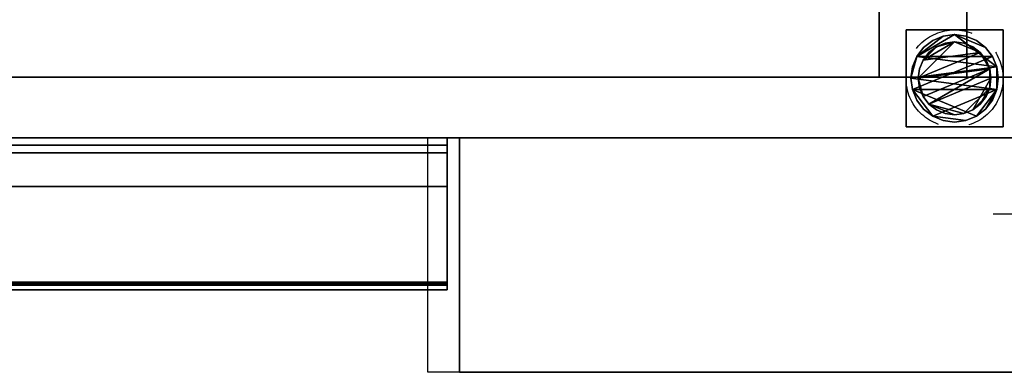
# Model space of a CAD drawing. Units: millimetres. Extents: x -75 to 3610, y -1375 to 0.
# Drawn here: x 1449 to 1854, y -879 to -734 of the extents above; entities that cross this region are included whole.
import ezdxf

# ---------------------------------------------------------------- set-up
doc = ezdxf.new("R2010")
doc.units = ezdxf.units.MM
doc.linetypes.add('NASCOSTA', pattern=[0.381, 0.254, -0.127])
for name, color, linetype in [('IQ_200_2D', 1, 'Continuous'), ('IQ_200_3D', 1, 'Continuous'), ('IQ_204_2D', 7, 'Continuous'), ('IQ_204_3D', 7, 'Continuous')]:
    doc.layers.add(name, color=color, linetype=linetype)
doc.layers.add('IQ_INS_3D', color=3, linetype='Continuous', lineweight=25, plot=False)

msp = doc.modelspace()

# ---------------------------------------------------------------- linework, layer by layer
at = {"layer": 'IQ_200_2D'}
msp.add_lwpolyline([(80, -50), (3310, -50), (3310, -845), (2103, -845), (2103, -879), (1617, -879), (1617, -845), (80, -845), (80, -50)], dxfattribs=at)
at = {"layer": 'IQ_200_3D'}
for points in [[(3305, -50, 1785), (970, -50, 1785), (970, -782.5, 1785), (3305, -782.5, 1785)], [(3305, -757.5, 1443), (85, -757.5, 1443), (85, -117.5, 1443), (3305, -117.5, 1443)], [(3305, -117.5, 708), (85, -117.5, 708), (85, -757.5, 708), (3305, -757.5, 708)], [(3305, -782.5, 150), (85, -782.5, 150), (85, -117.5, 150), (3305, -117.5, 150)], [(3305, -757.5, 708), (85, -757.5, 708), (85, -757.5, 1443), (3305, -757.5, 1443)], [(3305, -782.5, 1785), (85, -782.5, 1785), (85, -782.5, 150), (3305, -782.5, 150)], [(1625, -782.5, 758.13), (975, -782.5, 758.13), (975, -841.85, 774.03), (1625, -841.85, 774.03)], [(1625, -842.5, 188), (975, -842.5, 188), (975, -782.5, 188), (1625, -782.5, 188)], [(1630, -782.5, 1785), (1630, -782.5, 150), (1630, -879, 150), (1630, -879, 1785)], [(2090, -879, 150), (1630, -879, 150), (1630, -782.5, 150), (2090, -782.5, 150)], [(1630, -782.5, 1785), (1630, -879, 1785), (2090, -879, 1785), (2090, -782.5, 1785)], [(1625, -785.5, 1493), (975, -785.5, 1493), (975, -802.58, 1493), (1625, -802.58, 1493)], [(1625, -785.5, 763.62), (975, -785.5, 763.62), (975, -785.5, 1493), (1625, -785.5, 1493)], [(1625, -843.15, 775.81), (975, -843.15, 775.81), (975, -788.65, 761.21), (1625, -788.65, 761.21)], [(1625, -802.58, 1493), (975, -802.58, 1493), (975, -845, 1463.41), (1625, -845, 1463.41)], [(1625, -845, 771.62), (975, -845, 771.62), (975, -845, 190.5), (1625, -845, 190.5)], [(1625, -845, 1463.41), (975, -845, 1463.41), (975, -845, 778.22), (1625, -845, 778.22)], [(1630, -879, 1785), (1630, -879, 150), (2090, -879, 150), (2090, -879, 1785)]]:
    msp.add_3dface(points, dxfattribs=at)
for points, invisible_edges in [([(1625, -842.5, 188), (1625, -782.5, 188), (1625, -845, 190.5), (1625, -844.91, 189.85)], 10), ([(1625, -782.5, 188), (1625, -782.5, 758.13), (1625, -845, 190.5)], 14), ([(1625, -782.5, 758.13), (1625, -841.85, 774.03), (1625, -845, 771.62), (1625, -845, 190.5)], 10), ([(1625, -785.57, 763.05), (975, -785.57, 763.05), (975, -785.5, 763.62), (1625, -785.5, 763.62)], 1), ([(1625, -785.76, 762.52), (975, -785.76, 762.52), (975, -785.57, 763.05), (1625, -785.57, 763.05)], 5), ([(1625, -786.07, 762.04), (975, -786.07, 762.04), (975, -785.76, 762.52), (1625, -785.76, 762.52)], 5), ([(975, -786.07, 762.04), (1625, -786.07, 762.04), (1625, -786.48, 761.64), (975, -786.48, 761.64)], 5), ([(1625, -786.97, 761.34), (975, -786.97, 761.34), (975, -786.48, 761.64), (1625, -786.48, 761.64)], 5), ([(1625, -787.51, 761.17), (975, -787.51, 761.17), (975, -786.97, 761.34), (1625, -786.97, 761.34)], 5), ([(1625, -785.5, 1493), (1625, -802.58, 1493), (1625, -845, 1463.41), (1625, -785.5, 763.62)], 4), ([(1625, -785.5, 763.62), (1625, -788.08, 761.12), (1625, -786.48, 761.64), (1625, -785.57, 763.05)], 7), ([(1625, -785.5, 763.62), (1625, -845, 1463.41), (1625, -845, 778.22), (1625, -843.15, 775.81)], 13), ([(1625, -788.65, 761.21), (1625, -788.08, 761.12), (1625, -785.5, 763.62), (1625, -843.15, 775.81)], 6), ([(1625, -785.76, 762.52), (1625, -785.57, 763.05), (1625, -786.48, 761.64), (1625, -786.07, 762.04)], 2), ([(1625, -786.97, 761.34), (1625, -786.48, 761.64), (1625, -788.08, 761.12), (1625, -787.51, 761.17)], 2), ([(1625, -788.08, 761.12), (975, -788.08, 761.12), (975, -787.51, 761.17), (1625, -787.51, 761.17)], 5), ([(1625, -788.65, 761.21), (975, -788.65, 761.21), (975, -788.08, 761.12), (1625, -788.08, 761.12)], 4), ([(1625, -841.85, 774.03), (975, -841.85, 774.03), (975, -842.5, 774.12), (1625, -842.5, 774.12)], 4), ([(1625, -843.15, 188.09), (975, -843.15, 188.09), (975, -842.5, 188), (1625, -842.5, 188)], 1), ([(1625, -842.5, 774.12), (975, -842.5, 774.12), (975, -843.15, 774.03), (1625, -843.15, 774.03)], 5), ([(1625, -843.75, 188.33), (975, -843.75, 188.33), (975, -843.15, 188.09), (1625, -843.15, 188.09)], 5), ([(1625, -843.15, 774.03), (975, -843.15, 774.03), (975, -843.75, 773.79), (1625, -843.75, 773.79)], 5), ([(1625, -843.75, 776.06), (975, -843.75, 776.06), (975, -843.15, 775.81), (1625, -843.15, 775.81)], 1), ([(975, -843.75, 188.33), (1625, -843.75, 188.33), (1625, -844.27, 188.73), (975, -844.27, 188.73)], 5), ([(1625, -843.75, 773.79), (975, -843.75, 773.79), (975, -844.27, 773.39), (1625, -844.27, 773.39)], 5), ([(1625, -844.27, 776.46), (975, -844.27, 776.46), (975, -843.75, 776.06), (1625, -843.75, 776.06)], 5), ([(1625, -841.85, 774.03), (1625, -842.5, 774.12), (1625, -843.15, 774.03), (1625, -843.75, 773.79)], 8), ([(1625, -843.75, 773.79), (1625, -844.27, 773.39), (1625, -845, 771.62), (1625, -841.85, 774.03)], 14), ([(1625, -842.5, 188), (1625, -844.91, 189.85), (1625, -844.67, 189.25), (1625, -844.27, 188.73)], 9), ([(1625, -843.15, 188.09), (1625, -842.5, 188), (1625, -844.27, 188.73), (1625, -843.75, 188.33)], 2), ([(1625, -845, 778.22), (1625, -843.75, 776.06), (1625, -843.15, 775.81)], 13), ([(1625, -843.75, 776.06), (1625, -845, 778.22), (1625, -844.91, 777.58), (1625, -844.27, 776.46)], 5), ([(1625, -844.67, 189.25), (975, -844.67, 189.25), (975, -844.27, 188.73), (1625, -844.27, 188.73)], 5), ([(1625, -844.27, 773.39), (975, -844.27, 773.39), (975, -844.67, 772.87), (1625, -844.67, 772.87)], 5), ([(1625, -844.67, 776.97), (975, -844.67, 776.97), (975, -844.27, 776.46), (1625, -844.27, 776.46)], 5), ([(1625, -844.91, 189.85), (975, -844.91, 189.85), (975, -844.67, 189.25), (1625, -844.67, 189.25)], 5), ([(1625, -844.67, 772.87), (975, -844.67, 772.87), (975, -844.91, 772.27), (1625, -844.91, 772.27)], 5), ([(1625, -844.91, 777.58), (975, -844.91, 777.58), (975, -844.67, 776.97), (1625, -844.67, 776.97)], 5), ([(1625, -845, 190.5), (975, -845, 190.5), (975, -844.91, 189.85), (1625, -844.91, 189.85)], 4), ([(1625, -844.91, 772.27), (975, -844.91, 772.27), (975, -845, 771.62), (1625, -845, 771.62)], 1), ([(1625, -845, 778.22), (975, -845, 778.22), (975, -844.91, 777.58), (1625, -844.91, 777.58)], 4), ([(1625, -844.67, 772.87), (1625, -844.91, 772.27), (1625, -845, 771.62), (1625, -844.27, 773.39)], 4), ([(1625, -844.67, 776.97), (1625, -844.27, 776.46), (1625, -844.91, 777.58)], 2)]:
    msp.add_3dface(points, dxfattribs=dict(at, invisible_edges=invisible_edges))
at = {"layer": 'IQ_204_2D'}
for p, q in [((80, -782.5), (3310, -782.5)), ((1617, -845), (1617, -782.5)), ((1617, -782.5), (2103, -782.5))]:
    msp.add_line(p, q, dxfattribs=at)
at = {"layer": 'IQ_INS_3D'}
msp.add_line((1849.96, -813.75), (1870.03, -813.75), dxfattribs=at)
at = {"layer": 'IQ_INS_3D', "linetype": 'NASCOSTA', "ltscale": 100}
msp.add_circle((1834, -758.08), 20, dxfattribs=at)

# ---------------------------------------------------------------- meshes
at = {"layer": 'IQ_204_3D'}
mesh = msp.add_polyface(dxfattribs=at)
corners = [(1803, -757.5, 956.99), (1803, -709.44, 929.24), (1803, -709.44, 927.94), (1803, -711.74, 928.38), (1803, -714.08, 928.27), (1803, -716.33, 927.62), (1803, -718.36, 926.46), (1803, -720.07, 924.87), (1803, -721.37, 922.92), (1803, -722.17, 920.72), (1803, -722.44, 918.4), (1803, -722.17, 916.08), (1803, -721.37, 913.88), (1803, -720.07, 911.93), (1803, -718.36, 910.34), (1803, -716.33, 909.18), (1803, -714.08, 908.53), (1803, -711.74, 908.42), (1803, -709.44, 908.86), (1803, -709.44, 907.55), (1803, -757.5, 879.81), (1803, -137.5, 956.99), (1803, -117.5, 956.99), (1803, -117.5, 879.81), (1803, -137.5, 879.81), (1803, -185.56, 907.55), (1803, -185.56, 908.86), (1803, -183.26, 908.42), (1803, -180.92, 908.53), (1803, -178.67, 909.18), (1803, -176.64, 910.34), (1803, -174.93, 911.93), (1803, -173.63, 913.88), (1803, -172.83, 916.08), (1803, -172.56, 918.4), (1803, -172.83, 920.72), (1803, -173.63, 922.92), (1803, -174.93, 924.87), (1803, -176.64, 926.46), (1803, -178.67, 927.62), (1803, -180.92, 928.27), (1803, -183.26, 928.38), (1803, -185.56, 927.94), (1803, -185.56, 929.24)]
mesh.append_faces([[corners[k] for k in face] for face in [(3, 1, 2), (43, 41, 42), (24, 21, 22, 23)]], dxfattribs={"vtx0": -1})
mesh.append_faces([[corners[k] for k in face] for face in [(7, 0, 6), (9, 0, 8), (39, 21, 38), (32, 24, 31), (31, 24, 30)]], dxfattribs={"vtx0": -1, "vtx1": -1})
mesh.append_faces([[corners[k] for k in face] for face in [(0, 7, 8), (4, 0, 1, 3), (20, 11, 12), (25, 27, 28, 24), (24, 33, 34)]], dxfattribs={"vtx0": -1, "vtx2": -1})
mesh.append_faces([[corners[k] for k in face] for face in [(26, 27, 25)]], dxfattribs={"vtx1": -1})
mesh.append_faces([[corners[k] for k in face] for face in [(5, 6, 0), (4, 5, 0), (9, 10, 0), (13, 14, 20), (12, 13, 20), (15, 16, 20), (14, 15, 20), (39, 40, 21), (37, 38, 21), (36, 37, 21), (32, 33, 24), (35, 36, 21), (29, 30, 24), (28, 29, 24)]], dxfattribs={"vtx1": -1, "vtx2": -1})
mesh.append_faces([[corners[k] for k in face] for face in [(34, 35, 21, 24)]], dxfattribs={"vtx1": -1, "vtx2": -1, "vtx3": -1})
mesh.append_faces([[corners[k] for k in face] for face in [(10, 11, 20, 0), (16, 17, 19, 20), (40, 41, 43, 21)]], dxfattribs={"vtx1": -1, "vtx3": -1})
mesh.append_faces([[corners[k] for k in face] for face in [(17, 18, 19)]], dxfattribs={"vtx2": -1})
mesh = msp.add_polyface(dxfattribs=at)
corners = [(1839, -757.5, 956.99), (1839, -757.5, 879.81), (1839, -709.44, 907.55), (1839, -709.44, 908.86), (1839, -707.15, 909.92), (1839, -705.2, 911.51), (1839, -703.7, 913.55), (1839, -702.76, 915.89), (1839, -702.44, 918.4), (1839, -702.76, 920.91), (1839, -703.7, 923.25), (1839, -705.2, 925.29), (1839, -707.15, 926.88), (1839, -709.44, 927.94), (1839, -709.44, 929.24), (1839, -137.5, 956.99), (1839, -185.56, 929.24), (1839, -185.56, 927.94), (1839, -187.85, 926.88), (1839, -189.81, 925.29), (1839, -191.3, 923.25), (1839, -192.24, 920.91), (1839, -192.56, 918.4), (1839, -192.24, 915.89), (1839, -191.3, 913.55), (1839, -189.81, 911.51), (1839, -187.85, 909.92), (1839, -185.56, 908.86), (1839, -185.56, 907.55), (1839, -137.5, 879.81), (1839, -117.5, 879.81), (1839, -117.5, 956.99)]
mesh.append_faces([[corners[k] for k in face] for face in [(18, 26, 17)]], dxfattribs={"vtx0": -1, "vtx1": -1})
mesh.append_faces([[corners[k] for k in face] for face in [(27, 15, 17, 26)]], dxfattribs={"vtx0": -1, "vtx1": -1, "vtx2": -1})
mesh.append_faces([[corners[k] for k in face] for face in [(13, 3, 4, 12)]], dxfattribs={"vtx0": -1, "vtx2": -1})
mesh.append_faces([[corners[k] for k in face] for face in [(16, 17, 15)]], dxfattribs={"vtx1": -1})
mesh.append_faces([[corners[k] for k in face] for face in [(4, 5, 12), (23, 24, 20)]], dxfattribs={"vtx1": -1, "vtx2": -1})
mesh.append_faces([[corners[k] for k in face] for face in [(6, 7, 10, 11), (5, 6, 11, 12), (25, 26, 18, 19), (24, 25, 19, 20)]], dxfattribs={"vtx1": -1, "vtx3": -1})
mesh.append_faces([[corners[k] for k in face] for face in [(1, 2, 3, 0), (21, 22, 23, 20)]], dxfattribs={"vtx2": -1})
mesh.append_faces([[corners[k] for k in face] for face in [(13, 14, 0, 3), (27, 28, 29, 15)]], dxfattribs={"vtx2": -1, "vtx3": -1})
mesh.append_faces([[corners[k] for k in face] for face in [(7, 8, 9, 10), (29, 30, 31, 15)]], dxfattribs={"vtx3": -1})
mesh = msp.add_polyface(dxfattribs=at)
corners = [(1803, -757.5, 956.99), (1839, -757.5, 956.99), (1839, -709.44, 929.24), (1803, -709.44, 929.24)]
mesh.append_faces([[corners[k] for k in face] for face in [(0, 1, 2, 3)]])
mesh = msp.add_polyface(dxfattribs=at)
corners = [(1803, -709.44, 907.55), (1839, -709.44, 907.55), (1839, -757.5, 879.81), (1803, -757.5, 879.81)]
mesh.append_faces([[corners[k] for k in face] for face in [(0, 1, 2, 3)]])
mesh = msp.add_polyface(dxfattribs=at)
corners = [(1854, -778, 60), (1814, -778, 60), (1814, -738, 60), (1854, -738, 60)]
mesh.append_faces([[corners[k] for k in face] for face in [(0, 1, 2, 3)]])
mesh = msp.add_polyface(dxfattribs=at)
corners = [(1854, -738, 150), (1854, -738, 60), (1814, -738, 60), (1814, -738, 150)]
mesh.append_faces([[corners[k] for k in face] for face in [(0, 1, 2, 3)]])
mesh = msp.add_polyface(dxfattribs=at)
corners = [(1814, -738, 150), (1814, -738, 60), (1814, -778, 60), (1814, -778, 150)]
mesh.append_faces([[corners[k] for k in face] for face in [(0, 1, 2, 3)]])
mesh = msp.add_polyface(dxfattribs=at)
corners = [(1854, -778, 150), (1854, -778, 60), (1854, -738, 60), (1854, -738, 150)]
mesh.append_faces([[corners[k] for k in face] for face in [(0, 1, 2, 3)]])
mesh = msp.add_polyface(dxfattribs=at)
corners = [(1816, -758, 5), (1816.61, -762.66, 5), (1818.41, -767, 5), (1821.27, -770.73, 5), (1825, -773.59, 5), (1829.34, -775.39, 5), (1834, -776, 5), (1838.66, -775.39, 5), (1843, -773.59, 5), (1846.72, -770.73, 5), (1849.58, -767, 5), (1851.38, -762.66, 5), (1852, -758, 5), (1851.38, -753.34, 5), (1849.58, -749, 5), (1846.72, -745.27, 5), (1843, -742.41, 5), (1838.66, -740.61, 5), (1834, -740, 5), (1829.34, -740.61, 5), (1825, -742.41, 5), (1821.27, -745.27, 5), (1818.41, -749, 5), (1816.61, -753.34, 5)]
mesh.append_faces([[corners[k] for k in face] for face in [(11, 8, 9, 10)]], dxfattribs={"vtx0": -1})
mesh.append_faces([[corners[k] for k in face] for face in [(4, 7, 8, 11), (11, 0, 1, 4), (13, 18, 19, 22)]], dxfattribs={"vtx0": -1, "vtx2": -1, "vtx3": -1})
mesh.append_faces([[corners[k] for k in face] for face in [(0, 11, 12, 13)]], dxfattribs={"vtx0": -1, "vtx3": -1})
mesh.append_faces([[corners[k] for k in face] for face in [(2, 3, 4, 1), (16, 17, 18, 15)]], dxfattribs={"vtx2": -1})
mesh.append_faces([[corners[k] for k in face] for face in [(13, 14, 15, 18), (22, 23, 0, 13)]], dxfattribs={"vtx2": -1, "vtx3": -1})
mesh.append_faces([[corners[k] for k in face] for face in [(4, 5, 6, 7), (19, 20, 21, 22)]], dxfattribs={"vtx3": -1})
mesh = msp.add_polyface(dxfattribs=at)
corners = [(1816, -758), (1816.61, -753.34), (1818.41, -749), (1821.27, -745.27), (1825, -742.41), (1829.34, -740.61), (1834, -740), (1838.66, -740.61), (1843, -742.41), (1846.72, -745.27), (1849.58, -749), (1851.38, -753.34), (1852, -758), (1851.38, -762.66), (1849.58, -767), (1846.72, -770.73), (1843, -773.59), (1838.66, -775.39), (1834, -776), (1829.34, -775.39), (1825, -773.59), (1821.27, -770.73), (1818.41, -767), (1816.61, -762.66)]
mesh.append_faces([[corners[k] for k in face] for face in [(2, 0, 1), (15, 13, 14), (13, 11, 12)]], dxfattribs={"vtx0": -1})
mesh.append_faces([[corners[k] for k in face] for face in [(16, 23, 13, 15)]], dxfattribs={"vtx0": -1, "vtx1": -1, "vtx2": -1})
mesh.append_faces([[corners[k] for k in face] for face in [(2, 10, 23, 0)]], dxfattribs={"vtx0": -1, "vtx1": -1, "vtx3": -1})
mesh.append_faces([[corners[k] for k in face] for face in [(2, 5, 6)]], dxfattribs={"vtx0": -1, "vtx2": -1})
mesh.append_faces([[corners[k] for k in face] for face in [(23, 10, 11, 13), (23, 16, 17, 20)]], dxfattribs={"vtx0": -1, "vtx2": -1, "vtx3": -1})
mesh.append_faces([[corners[k] for k in face] for face in [(9, 10, 2, 6)]], dxfattribs={"vtx1": -1, "vtx2": -1, "vtx3": -1})
mesh.append_faces([[corners[k] for k in face] for face in [(3, 4, 5, 2), (18, 19, 20, 17)]], dxfattribs={"vtx2": -1})
mesh.append_faces([[corners[k] for k in face] for face in [(6, 7, 8, 9), (20, 21, 22, 23)]], dxfattribs={"vtx3": -1})
mesh = msp.add_polyface(dxfattribs=at)
corners = [(1816, -758, 5), (1816.61, -753.34, 5), (1818.41, -749, 5), (1821.27, -745.27, 5), (1825, -742.41, 5), (1829.34, -740.61, 5), (1834, -740, 5), (1838.66, -740.61, 5), (1843, -742.41, 5), (1846.72, -745.27, 5), (1849.58, -749, 5), (1851.38, -753.34, 5), (1852, -758, 5), (1852, -758), (1851.38, -753.34), (1849.58, -749), (1846.72, -745.27), (1843, -742.41), (1838.66, -740.61), (1834, -740), (1829.34, -740.61), (1825, -742.41), (1821.27, -745.27), (1818.41, -749), (1816.61, -753.34), (1816, -758)]
mesh.append_faces([[corners[k] for k in face] for face in [(13, 14, 11, 12), (0, 1, 24, 25)]], dxfattribs={"vtx1": -1})
mesh.append_faces([[corners[k] for k in face] for face in [(14, 15, 10, 11), (16, 17, 8, 9), (15, 16, 9, 10), (17, 18, 7, 8), (6, 7, 18, 19), (19, 20, 5, 6), (20, 21, 4, 5), (22, 23, 2, 3), (21, 22, 3, 4), (23, 24, 1, 2)]], dxfattribs={"vtx1": -1, "vtx3": -1})
mesh = msp.add_polyface(dxfattribs=at)
corners = [(1819, -758, 60), (1819.51, -761.88, 60), (1821.01, -765.5, 60), (1823.39, -768.61, 60), (1826.5, -770.99, 60), (1830.11, -772.49, 60), (1834, -773, 60), (1837.88, -772.49, 60), (1841.5, -770.99, 60), (1844.6, -768.61, 60), (1846.99, -765.5, 60), (1848.49, -761.88, 60), (1849, -758, 60), (1848.49, -754.12, 60), (1846.99, -750.5, 60), (1844.6, -747.39, 60), (1841.5, -745.01, 60), (1837.88, -743.51, 60), (1834, -743, 60), (1830.11, -743.51, 60), (1826.5, -745.01, 60), (1823.39, -747.39, 60), (1821.01, -750.5, 60), (1819.51, -754.12, 60)]
mesh.append_faces([[corners[k] for k in face] for face in [(10, 8, 9), (22, 20, 21)]], dxfattribs={"vtx0": -1})
mesh.append_faces([[corners[k] for k in face] for face in [(7, 3, 6)]], dxfattribs={"vtx0": -1, "vtx1": -1})
mesh.append_faces([[corners[k] for k in face] for face in [(22, 15, 18, 20)]], dxfattribs={"vtx0": -1, "vtx1": -1, "vtx2": -1, "vtx3": -1})
mesh.append_faces([[corners[k] for k in face] for face in [(13, 2, 3, 12)]], dxfattribs={"vtx0": -1, "vtx2": -1})
mesh.append_faces([[corners[k] for k in face] for face in [(3, 7, 8, 12)]], dxfattribs={"vtx0": -1, "vtx2": -1, "vtx3": -1})
mesh.append_faces([[corners[k] for k in face] for face in [(17, 18, 15, 16), (19, 20, 18)]], dxfattribs={"vtx1": -1})
mesh.append_faces([[corners[k] for k in face] for face in [(11, 12, 8, 10)]], dxfattribs={"vtx1": -1, "vtx2": -1})
mesh.append_faces([[corners[k] for k in face] for face in [(4, 5, 6, 3)]], dxfattribs={"vtx2": -1})
mesh.append_faces([[corners[k] for k in face] for face in [(0, 1, 2, 13), (13, 14, 15, 0), (22, 23, 0, 15)]], dxfattribs={"vtx2": -1, "vtx3": -1})
mesh = msp.add_polyface(dxfattribs=at)
corners = [(1819, -758, 5), (1819.51, -754.12, 5), (1821.01, -750.5, 5), (1823.39, -747.39, 5), (1826.5, -745.01, 5), (1830.11, -743.51, 5), (1834, -743, 5), (1837.88, -743.51, 5), (1841.5, -745.01, 5), (1844.6, -747.39, 5), (1846.99, -750.5, 5), (1848.49, -754.12, 5), (1849, -758, 5), (1848.49, -761.88, 5), (1846.99, -765.5, 5), (1844.6, -768.61, 5), (1841.5, -770.99, 5), (1837.88, -772.49, 5), (1834, -773, 5), (1830.11, -772.49, 5), (1826.5, -770.99, 5), (1823.39, -768.61, 5), (1821.01, -765.5, 5), (1819.51, -761.88, 5)]
mesh.append_faces([[corners[k] for k in face] for face in [(9, 6, 7, 8), (4, 2, 3), (15, 13, 14)]], dxfattribs={"vtx0": -1})
mesh.append_faces([[corners[k] for k in face] for face in [(18, 21, 17)]], dxfattribs={"vtx0": -1, "vtx1": -1})
mesh.append_faces([[corners[k] for k in face] for face in [(22, 0, 11, 21)]], dxfattribs={"vtx0": -1, "vtx1": -1, "vtx2": -1})
mesh.append_faces([[corners[k] for k in face] for face in [(0, 6, 9, 11), (21, 11, 13, 17)]], dxfattribs={"vtx0": -1, "vtx1": -1, "vtx2": -1, "vtx3": -1})
mesh.append_faces([[corners[k] for k in face] for face in [(23, 0, 22), (12, 13, 11)]], dxfattribs={"vtx1": -1})
mesh.append_faces([[corners[k] for k in face] for face in [(16, 17, 13, 15)]], dxfattribs={"vtx1": -1, "vtx2": -1})
mesh.append_faces([[corners[k] for k in face] for face in [(9, 10, 11)]], dxfattribs={"vtx2": -1})
mesh.append_faces([[corners[k] for k in face] for face in [(4, 5, 6, 2), (0, 1, 2, 6)]], dxfattribs={"vtx2": -1, "vtx3": -1})
mesh.append_faces([[corners[k] for k in face] for face in [(18, 19, 20, 21)]], dxfattribs={"vtx3": -1})
mesh = msp.add_polyface(dxfattribs=at)
corners = [(1819, -758, 60), (1819.51, -754.12, 60), (1821.01, -750.5, 60), (1823.39, -747.39, 60), (1826.5, -745.01, 60), (1830.11, -743.51, 60), (1834, -743, 60), (1837.88, -743.51, 60), (1841.5, -745.01, 60), (1844.6, -747.39, 60), (1846.99, -750.5, 60), (1848.49, -754.12, 60), (1849, -758, 60), (1849, -758, 5), (1848.49, -754.12, 5), (1846.99, -750.5, 5), (1844.6, -747.39, 5), (1841.5, -745.01, 5), (1837.88, -743.51, 5), (1834, -743, 5), (1830.11, -743.51, 5), (1826.5, -745.01, 5), (1823.39, -747.39, 5), (1821.01, -750.5, 5), (1819.51, -754.12, 5), (1819, -758, 5)]
mesh.append_faces([[corners[k] for k in face] for face in [(1, 24, 25, 0)]], dxfattribs={"vtx0": -1})
mesh.append_faces([[corners[k] for k in face] for face in [(8, 17, 18, 7), (7, 18, 19, 6), (16, 9, 10, 15), (9, 16, 17, 8), (5, 20, 21, 4), (4, 21, 22, 3), (2, 23, 24, 1), (3, 22, 23, 2), (20, 5, 6, 19)]], dxfattribs={"vtx0": -1, "vtx2": -1})
mesh.append_faces([[corners[k] for k in face] for face in [(13, 14, 11, 12)]], dxfattribs={"vtx1": -1})
mesh.append_faces([[corners[k] for k in face] for face in [(14, 15, 10, 11)]], dxfattribs={"vtx1": -1, "vtx3": -1})
mesh = msp.add_polyface(dxfattribs=at)
corners = [(1852, -758, 5), (1851.38, -762.66, 5), (1849.58, -767, 5), (1846.72, -770.73, 5), (1843, -773.59, 5), (1838.66, -775.39, 5), (1834, -776, 5), (1829.34, -775.39, 5), (1825, -773.59, 5), (1821.27, -770.73, 5), (1818.41, -767, 5), (1816.61, -762.66, 5), (1816, -758, 5), (1816, -758), (1816.61, -762.66), (1818.41, -767), (1821.27, -770.73), (1825, -773.59), (1829.34, -775.39), (1834, -776), (1838.66, -775.39), (1843, -773.59), (1846.72, -770.73), (1849.58, -767), (1851.38, -762.66), (1852, -758)]
mesh.append_faces([[corners[k] for k in face] for face in [(13, 14, 11, 12), (0, 1, 24, 25)]], dxfattribs={"vtx1": -1})
mesh.append_faces([[corners[k] for k in face] for face in [(14, 15, 10, 11), (16, 17, 8, 9), (15, 16, 9, 10), (17, 18, 7, 8), (6, 7, 18, 19), (19, 20, 5, 6), (20, 21, 4, 5), (22, 23, 2, 3), (21, 22, 3, 4), (23, 24, 1, 2)]], dxfattribs={"vtx1": -1, "vtx3": -1})
mesh = msp.add_polyface(dxfattribs=at)
corners = [(1849, -758, 60), (1848.49, -761.88, 60), (1846.99, -765.5, 60), (1844.6, -768.61, 60), (1841.5, -770.99, 60), (1837.88, -772.49, 60), (1834, -773, 60), (1830.11, -772.49, 60), (1826.5, -770.99, 60), (1823.39, -768.61, 60), (1821.01, -765.5, 60), (1819.51, -761.88, 60), (1819, -758, 60), (1819, -758, 5), (1819.51, -761.88, 5), (1821.01, -765.5, 5), (1823.39, -768.61, 5), (1826.5, -770.99, 5), (1830.11, -772.49, 5), (1834, -773, 5), (1837.88, -772.49, 5), (1841.5, -770.99, 5), (1844.6, -768.61, 5), (1846.99, -765.5, 5), (1848.49, -761.88, 5), (1849, -758, 5)]
mesh.append_faces([[corners[k] for k in face] for face in [(1, 24, 25, 0)]], dxfattribs={"vtx0": -1})
mesh.append_faces([[corners[k] for k in face] for face in [(11, 14, 15, 10), (10, 15, 16, 9), (8, 17, 18, 7), (9, 16, 17, 8), (7, 18, 19, 6), (5, 20, 21, 4), (4, 21, 22, 3), (2, 23, 24, 1), (3, 22, 23, 2), (20, 5, 6, 19)]], dxfattribs={"vtx0": -1, "vtx2": -1})
mesh.append_faces([[corners[k] for k in face] for face in [(12, 13, 14, 11)]], dxfattribs={"vtx2": -1})
mesh = msp.add_polyface(dxfattribs=at)
corners = [(1814, -778, 150), (1814, -778, 60), (1854, -778, 60), (1854, -778, 150)]
mesh.append_faces([[corners[k] for k in face] for face in [(0, 1, 2, 3)]])

doc.saveas('drawing.dxf')
